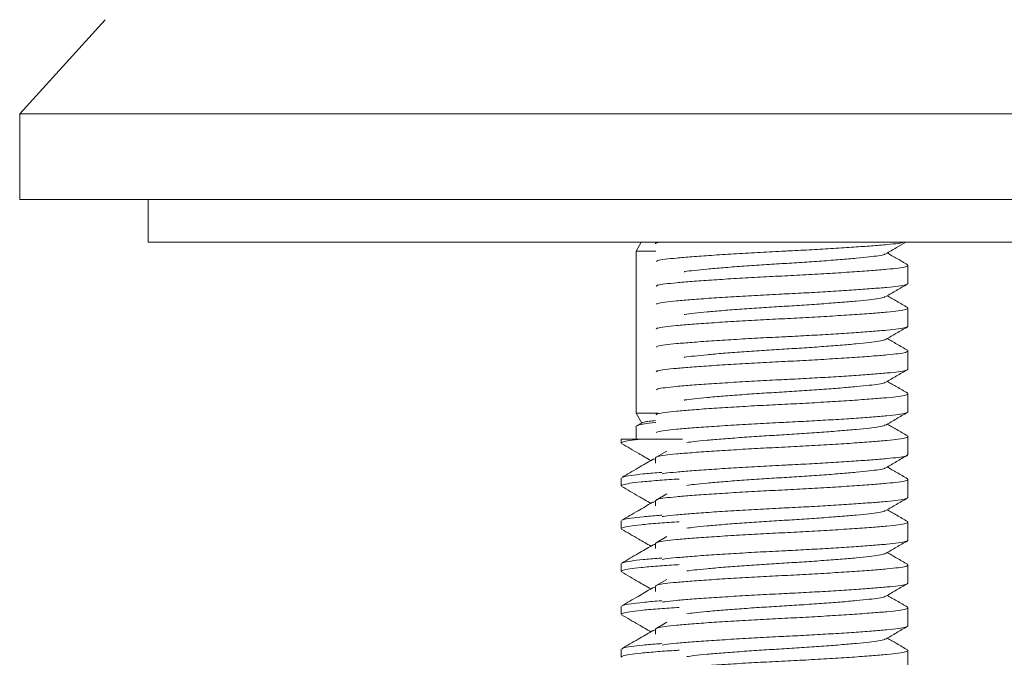
# Model space of a CAD drawing. Units: millimetres. Extents: x -216 to 549, y -411 to 649.
# Drawn here: x 378 to 401, y 212 to 226 of the extents above; entities that cross this region are included whole.
import ezdxf

# ---------------------------------------------------------------- set-up
doc = ezdxf.new("R2010")
doc.units = ezdxf.units.MM

msp = doc.modelspace()

# ---------------------------------------------------------------- linework, layer by layer
at = {"color": 7, "linetype": 'Continuous', "lineweight": 18}
for p, q in [((379.671, 226.429), (377.671, 224.229)), ((377.671, 224.229), (377.671, 222.229)), ((427.671, 224.229), (377.671, 224.229)), ((427.671, 222.229), (377.671, 222.229)), ((380.671, 222.229), (380.671, 221.229)), ((380.671, 221.229), (424.671, 221.229)), ((392.19, 221.229), (392.071, 221.023)), ((392.574, 221.229), (392.536, 221.207)), ((392.071, 221.023), (392.071, 217.235)), ((392.071, 221.023), (392.53, 221.023)), ((398.421, 220.268), (398.421, 220.69)), ((392.577, 220.231), (392.536, 220.207)), ((398.421, 219.268), (398.421, 219.69)), ((392.577, 219.231), (392.536, 219.207)), ((398.421, 218.268), (398.421, 218.69)), ((392.577, 218.231), (392.536, 218.207)), ((398.421, 217.268), (398.421, 217.69)), ((392.071, 217.235), (392.204, 217.006)), ((392.071, 217.235), (392.585, 217.235)), ((392.58, 217.232), (392.536, 217.207)), ((392.071, 216.922), (392.071, 216.629)), ((398.421, 216.268), (398.421, 216.69)), ((391.721, 216.629), (391.721, 216.538)), ((391.721, 216.629), (392.185, 216.629)), ((392.785, 216.351), (392.536, 216.207)), ((392.521, 216.19), (392.521, 216.071)), ((391.721, 215.72), (391.721, 215.538)), ((398.421, 215.268), (398.421, 215.69)), ((392.785, 215.351), (392.536, 215.207)), ((392.521, 215.19), (392.521, 215.071)), ((391.721, 214.72), (391.721, 214.538)), ((398.421, 214.268), (398.421, 214.69)), ((392.521, 214.19), (392.521, 214.071)), ((392.785, 214.351), (392.536, 214.207)), ((391.721, 213.72), (391.721, 213.538)), ((398.421, 213.268), (398.421, 213.69)), ((392.785, 213.351), (392.536, 213.207)), ((392.521, 213.19), (392.521, 213.071)), ((391.721, 212.72), (391.721, 212.538)), ((398.421, 212.268), (398.421, 212.69)), ((392.785, 212.351), (392.536, 212.207)), ((392.521, 212.19), (392.521, 212.071)), ((391.721, 211.72), (391.721, 211.538)), ((398.421, 211.268), (398.421, 211.69))]:
    msp.add_line(p, q, dxfattribs=at)
for points, knots in [([(392.521, 221.19), (392.525, 221.202), (392.529, 221.215), (392.6, 221.227), (392.61, 221.229)], [0, 0, 0, 0, 0.852398, 1, 1, 1, 1]), ([(398.332, 221.229), (398.291, 221.22), (398.202, 221.201), (397.939, 221.175), (397.588, 221.146), (397.163, 221.115), (396.691, 221.084), (396.183, 221.055), (395.77, 221.033), (395.345, 221.012), (394.899, 220.989), (394.34, 220.957), (393.819, 220.923), (393.366, 220.891), (393.001, 220.86), (392.734, 220.832), (392.573, 220.805), (392.552, 220.787), (392.544, 220.78)], [0, 0, 0, 0, 0.057107, 0.124205, 0.192813, 0.257363, 0.322411, 0.386863, 0.449682, 0.471963, 0.53969, 0.609663, 0.680576, 0.751016, 0.819623, 0.886721, 0.956081, 1, 1, 1, 1]), ([(397.904, 220.959), (397.988, 221.008), (398.143, 221.098), (398.298, 221.188), (398.369, 221.229)], [0, 0, 0, 0, 0.540979, 1, 1, 1, 1]), ([(393.192, 220.539), (393.198, 220.541), (393.248, 220.552), (393.426, 220.571), (393.721, 220.602), (394.099, 220.635), (394.532, 220.668), (394.996, 220.7), (395.471, 220.729), (395.946, 220.758), (396.411, 220.79), (396.844, 220.824), (397.22, 220.856), (397.523, 220.887), (397.744, 220.915), (397.87, 220.94), (397.887, 220.955), (397.892, 220.959)], [0, 0, 0, 0, 0.010454, 0.082024, 0.155208, 0.230352, 0.306003, 0.380647, 0.45289, 0.525132, 0.599776, 0.675427, 0.750571, 0.823755, 0.895325, 0.969313, 1, 1, 1, 1]), ([(398.41, 220.705), (398.326, 220.754), (398.169, 220.845), (398.011, 220.937), (397.938, 220.979)], [0, 0, 0, 0, 0.534, 1, 1, 1, 1]), ([(392.544, 220.203), (392.552, 220.21), (392.573, 220.228), (392.734, 220.255), (393.001, 220.283), (393.366, 220.313), (393.819, 220.346), (394.34, 220.379), (394.9, 220.412), (395.471, 220.44), (396.043, 220.469), (396.602, 220.502), (397.124, 220.535), (397.577, 220.568), (397.941, 220.598), (398.212, 220.626), (398.381, 220.657), (398.435, 220.684), (398.413, 220.7), (398.406, 220.705)], [0, 0, 0, 0, 0.039407, 0.10164, 0.161844, 0.223402, 0.286605, 0.350232, 0.413015, 0.473784, 0.534552, 0.597336, 0.660963, 0.724166, 0.785724, 0.845928, 0.908161, 0.971646, 1, 1, 1, 1]), ([(398.421, 220.268), (398.41, 220.257), (398.387, 220.235), (398.21, 220.203), (397.941, 220.175), (397.587, 220.146), (397.163, 220.115), (396.691, 220.084), (396.183, 220.055), (395.77, 220.033), (395.345, 220.012), (394.899, 219.989), (394.34, 219.957), (393.819, 219.923), (393.366, 219.891), (393.001, 219.86), (392.734, 219.832), (392.573, 219.805), (392.552, 219.787), (392.544, 219.78)], [0, 0, 0, 0, 0.065332, 0.129375, 0.19133, 0.25468, 0.314283, 0.374345, 0.433856, 0.491861, 0.512434, 0.57497, 0.63958, 0.705058, 0.770099, 0.833448, 0.895404, 0.959447, 1, 1, 1, 1]), ([(397.904, 219.959), (397.988, 220.008), (398.155, 220.105), (398.323, 220.203), (398.407, 220.251)], [0, 0, 0, 0, 0.499796, 1, 1, 1, 1]), ([(393.192, 219.539), (393.198, 219.541), (393.248, 219.552), (393.426, 219.571), (393.721, 219.602), (394.099, 219.635), (394.532, 219.668), (394.996, 219.7), (395.471, 219.729), (395.946, 219.758), (396.411, 219.79), (396.844, 219.824), (397.22, 219.856), (397.523, 219.887), (397.744, 219.915), (397.87, 219.94), (397.887, 219.955), (397.892, 219.959)], [0, 0, 0, 0, 0.010454, 0.082024, 0.155208, 0.230352, 0.306003, 0.380647, 0.45289, 0.525132, 0.599776, 0.675427, 0.750571, 0.823755, 0.895325, 0.969313, 1, 1, 1, 1]), ([(398.41, 219.705), (398.326, 219.754), (398.169, 219.845), (398.011, 219.937), (397.938, 219.979)], [0, 0, 0, 0, 0.534, 1, 1, 1, 1]), ([(392.544, 219.203), (392.552, 219.21), (392.573, 219.228), (392.734, 219.255), (393.001, 219.283), (393.366, 219.313), (393.819, 219.346), (394.34, 219.379), (394.9, 219.412), (395.471, 219.44), (396.043, 219.469), (396.602, 219.502), (397.124, 219.535), (397.577, 219.568), (397.941, 219.598), (398.212, 219.626), (398.381, 219.657), (398.435, 219.684), (398.413, 219.7), (398.406, 219.705)], [0, 0, 0, 0, 0.039407, 0.10164, 0.161844, 0.223402, 0.286605, 0.350232, 0.413015, 0.473784, 0.534552, 0.597336, 0.660963, 0.724166, 0.785724, 0.845928, 0.908161, 0.971646, 1, 1, 1, 1]), ([(398.421, 219.268), (398.41, 219.257), (398.387, 219.235), (398.21, 219.203), (397.941, 219.175), (397.587, 219.146), (397.163, 219.115), (396.691, 219.084), (396.183, 219.055), (395.77, 219.033), (395.345, 219.012), (394.899, 218.989), (394.34, 218.957), (393.819, 218.923), (393.366, 218.891), (393.001, 218.86), (392.734, 218.832), (392.573, 218.805), (392.552, 218.787), (392.544, 218.78)], [0, 0, 0, 0, 0.065332, 0.129375, 0.19133, 0.25468, 0.314283, 0.374345, 0.433856, 0.491861, 0.512434, 0.57497, 0.63958, 0.705058, 0.770099, 0.833448, 0.895404, 0.959447, 1, 1, 1, 1]), ([(397.904, 218.959), (397.988, 219.008), (398.155, 219.105), (398.323, 219.203), (398.407, 219.251)], [0, 0, 0, 0, 0.499796, 1, 1, 1, 1]), ([(398.41, 218.705), (398.326, 218.754), (398.169, 218.845), (398.011, 218.937), (397.938, 218.979)], [0, 0, 0, 0, 0.534, 1, 1, 1, 1]), ([(393.192, 218.539), (393.198, 218.541), (393.248, 218.552), (393.426, 218.571), (393.721, 218.602), (394.099, 218.635), (394.532, 218.668), (394.996, 218.7), (395.471, 218.729), (395.946, 218.758), (396.411, 218.79), (396.844, 218.824), (397.22, 218.856), (397.523, 218.887), (397.744, 218.915), (397.87, 218.94), (397.887, 218.955), (397.892, 218.959)], [0, 0, 0, 0, 0.010454, 0.082024, 0.155208, 0.230352, 0.306003, 0.380647, 0.45289, 0.525132, 0.599776, 0.675427, 0.750571, 0.823755, 0.895325, 0.969313, 1, 1, 1, 1]), ([(392.544, 218.203), (392.552, 218.21), (392.573, 218.228), (392.734, 218.255), (393.001, 218.283), (393.366, 218.313), (393.819, 218.346), (394.34, 218.379), (394.9, 218.412), (395.471, 218.44), (396.043, 218.469), (396.602, 218.502), (397.124, 218.535), (397.577, 218.568), (397.941, 218.598), (398.212, 218.626), (398.381, 218.657), (398.435, 218.684), (398.413, 218.7), (398.406, 218.705)], [0, 0, 0, 0, 0.039407, 0.10164, 0.161844, 0.223402, 0.286605, 0.350232, 0.413015, 0.473784, 0.534552, 0.597336, 0.660963, 0.724166, 0.785724, 0.845928, 0.908161, 0.971646, 1, 1, 1, 1]), ([(398.421, 218.268), (398.41, 218.257), (398.387, 218.235), (398.21, 218.203), (397.941, 218.175), (397.587, 218.146), (397.163, 218.115), (396.691, 218.084), (396.183, 218.055), (395.77, 218.033), (395.345, 218.012), (394.899, 217.989), (394.34, 217.957), (393.819, 217.923), (393.366, 217.891), (393.001, 217.86), (392.734, 217.832), (392.573, 217.805), (392.552, 217.787), (392.544, 217.78)], [0, 0, 0, 0, 0.065332, 0.129375, 0.19133, 0.25468, 0.314283, 0.374345, 0.433856, 0.491861, 0.512434, 0.57497, 0.63958, 0.705058, 0.770099, 0.833448, 0.895404, 0.959447, 1, 1, 1, 1]), ([(397.904, 217.959), (397.988, 218.008), (398.155, 218.105), (398.323, 218.203), (398.407, 218.251)], [0, 0, 0, 0, 0.499796, 1, 1, 1, 1]), ([(393.192, 217.539), (393.198, 217.541), (393.248, 217.552), (393.426, 217.571), (393.721, 217.602), (394.099, 217.635), (394.532, 217.668), (394.996, 217.7), (395.471, 217.729), (395.946, 217.758), (396.411, 217.79), (396.844, 217.824), (397.22, 217.856), (397.523, 217.887), (397.744, 217.915), (397.87, 217.94), (397.887, 217.955), (397.892, 217.959)], [0, 0, 0, 0, 0.010454, 0.082024, 0.155208, 0.230352, 0.306003, 0.380647, 0.45289, 0.525132, 0.599776, 0.675427, 0.750571, 0.823755, 0.895325, 0.969313, 1, 1, 1, 1]), ([(398.41, 217.705), (398.326, 217.754), (398.169, 217.845), (398.011, 217.937), (397.938, 217.979)], [0, 0, 0, 0, 0.534, 1, 1, 1, 1]), ([(392.54, 217.201), (392.549, 217.208), (392.57, 217.227), (392.734, 217.255), (393.001, 217.283), (393.366, 217.313), (393.819, 217.346), (394.34, 217.379), (394.9, 217.412), (395.471, 217.44), (396.043, 217.469), (396.602, 217.502), (397.124, 217.535), (397.577, 217.568), (397.941, 217.598), (398.212, 217.626), (398.381, 217.657), (398.435, 217.684), (398.413, 217.7), (398.406, 217.705)], [0, 0, 0, 0, 0.043461, 0.105432, 0.165381, 0.22668, 0.289616, 0.352975, 0.415493, 0.476005, 0.536517, 0.599035, 0.662394, 0.72533, 0.786629, 0.846579, 0.908549, 0.971766, 1, 1, 1, 1]), ([(398.421, 217.268), (398.41, 217.257), (398.387, 217.235), (398.21, 217.203), (397.941, 217.175), (397.587, 217.146), (397.163, 217.115), (396.691, 217.084), (396.183, 217.055), (395.77, 217.033), (395.345, 217.012), (394.899, 216.989), (394.34, 216.957), (393.819, 216.923), (393.366, 216.891), (393.001, 216.86), (392.734, 216.832), (392.573, 216.805), (392.552, 216.787), (392.544, 216.78)], [0, 0, 0, 0, 0.065332, 0.129375, 0.19133, 0.25468, 0.314283, 0.374345, 0.433856, 0.491861, 0.512434, 0.57497, 0.63958, 0.705058, 0.770099, 0.833448, 0.895404, 0.959447, 1, 1, 1, 1]), ([(397.904, 216.959), (397.988, 217.008), (398.155, 217.105), (398.323, 217.203), (398.407, 217.251)], [0, 0, 0, 0, 0.499796, 1, 1, 1, 1]), ([(392.531, 217.019), (392.527, 217.018), (392.411, 217.007), (392.26, 216.984), (392.112, 216.952), (392.056, 216.932), (392.072, 216.922), (392.073, 216.922)], [0, 0, 0, 0, 0.012741, 0.345696, 0.674228, 0.992199, 1, 1, 1, 1]), ([(392.219, 217.015), (392.185, 216.996), (392.144, 216.971), (392.102, 216.947), (392.095, 216.943)], [0, 0, 0, 0, 0.825331, 1, 1, 1, 1]), ([(392.221, 217.013), (392.231, 217.018), (392.255, 217.029), (392.357, 217.047), (392.472, 217.059), (392.521, 217.064)], [0, 0, 0, 0, 0.303825, 0.696709, 1, 1, 1, 1]), ([(393.256, 216.549), (393.31, 216.557), (393.435, 216.574), (393.724, 216.602), (394.099, 216.635), (394.532, 216.668), (394.996, 216.7), (395.471, 216.729), (395.946, 216.758), (396.411, 216.79), (396.844, 216.824), (397.22, 216.856), (397.523, 216.887), (397.744, 216.915), (397.87, 216.94), (397.887, 216.955), (397.892, 216.959)], [0, 0, 0, 0, 0.058698, 0.133742, 0.210795, 0.288368, 0.364909, 0.438987, 0.513065, 0.589606, 0.667179, 0.744232, 0.819276, 0.892665, 0.968533, 1, 1, 1, 1]), ([(398.41, 216.705), (398.326, 216.754), (398.169, 216.845), (398.011, 216.937), (397.938, 216.979)], [0, 0, 0, 0, 0.534, 1, 1, 1, 1]), ([(392.521, 216.19), (392.533, 216.202), (392.555, 216.224), (392.732, 216.255), (393.001, 216.283), (393.366, 216.313), (393.819, 216.346), (394.34, 216.379), (394.9, 216.412), (395.471, 216.44), (396.043, 216.469), (396.602, 216.502), (397.124, 216.535), (397.577, 216.568), (397.941, 216.598), (398.212, 216.626), (398.381, 216.657), (398.435, 216.684), (398.413, 216.7), (398.406, 216.705)], [0, 0, 0, 0, 0.061992, 0.122762, 0.181551, 0.241662, 0.303378, 0.36551, 0.426817, 0.486157, 0.545496, 0.606803, 0.668935, 0.730651, 0.790762, 0.849551, 0.910321, 0.972313, 1, 1, 1, 1]), ([(392.185, 216.629), (392.091, 216.618), (391.904, 216.597), (391.75, 216.566), (391.732, 216.547), (391.724, 216.538)], [0, 0, 0, 0, 0.344933, 0.685088, 1, 1, 1, 1]), ([(391.731, 216.526), (391.865, 216.448), (392.093, 216.316), (392.321, 216.184), (392.415, 216.129)], [0, 0, 0, 0, 0.587725, 1, 1, 1, 1]), ([(392.185, 216.629), (392.278, 216.629), (392.464, 216.629), (392.79, 216.629), (393.036, 216.629), (393.156, 216.629)], [0, 0, 0, 0, 0.33761, 0.67522, 1, 1, 1, 1]), ([(398.421, 216.268), (398.41, 216.257), (398.387, 216.235), (398.21, 216.203), (397.941, 216.175), (397.587, 216.146), (397.163, 216.115), (396.691, 216.084), (396.183, 216.055), (395.77, 216.033), (395.345, 216.012), (394.899, 215.989), (394.34, 215.957), (393.819, 215.923), (393.365, 215.891), (393.006, 215.86), (392.773, 215.838), (392.701, 215.823), (392.679, 215.819)], [0, 0, 0, 0, 0.070839, 0.140282, 0.20746, 0.27615, 0.340777, 0.405903, 0.470431, 0.533326, 0.555633, 0.623441, 0.693497, 0.764496, 0.83502, 0.903709, 0.970888, 1, 1, 1, 1]), ([(397.904, 215.959), (397.988, 216.008), (398.155, 216.105), (398.323, 216.203), (398.407, 216.251)], [0, 0, 0, 0, 0.499796, 1, 1, 1, 1]), ([(392.445, 216.147), (392.335, 216.083), (392.099, 215.945), (391.862, 215.808), (391.734, 215.734)], [0, 0, 0, 0, 0.46211, 1, 1, 1, 1]), ([(392.521, 216.171), (392.501, 216.167), (392.463, 216.158), (392.457, 216.151), (392.454, 216.147)], [0, 0, 0, 0, 0.518353, 1, 1, 1, 1]), ([(398.41, 215.705), (398.326, 215.754), (398.169, 215.845), (398.011, 215.937), (397.938, 215.979)], [0, 0, 0, 0, 0.534, 1, 1, 1, 1]), ([(391.748, 215.734), (391.756, 215.74), (391.778, 215.755), (391.937, 215.782), (392.221, 215.816), (392.477, 215.839), (392.65, 215.851), (392.67, 215.852)], [0, 0, 0, 0, 0.145388, 0.416997, 0.692257, 0.96568, 1, 1, 1, 1]), ([(393.256, 215.549), (393.31, 215.557), (393.435, 215.574), (393.724, 215.602), (394.099, 215.635), (394.532, 215.668), (394.996, 215.7), (395.471, 215.729), (395.946, 215.758), (396.411, 215.79), (396.844, 215.824), (397.22, 215.856), (397.523, 215.887), (397.744, 215.915), (397.87, 215.94), (397.887, 215.955), (397.892, 215.959)], [0, 0, 0, 0, 0.058698, 0.133742, 0.210795, 0.288368, 0.364909, 0.438987, 0.513065, 0.589606, 0.667179, 0.744232, 0.819276, 0.892665, 0.968533, 1, 1, 1, 1]), ([(393.073, 215.697), (393.055, 215.696), (392.868, 215.686), (392.633, 215.669), (392.364, 215.647), (392.13, 215.624), (391.908, 215.597), (391.749, 215.566), (391.732, 215.547), (391.724, 215.538)], [0, 0, 0, 0, 0.021119, 0.215858, 0.322504, 0.43007, 0.626658, 0.820522, 1, 1, 1, 1]), ([(391.731, 215.526), (391.865, 215.448), (392.093, 215.316), (392.321, 215.184), (392.415, 215.129)], [0, 0, 0, 0, 0.587725, 1, 1, 1, 1]), ([(392.521, 215.19), (392.533, 215.202), (392.555, 215.224), (392.732, 215.255), (393.001, 215.283), (393.366, 215.313), (393.819, 215.346), (394.34, 215.379), (394.9, 215.412), (395.471, 215.44), (396.043, 215.469), (396.602, 215.502), (397.124, 215.535), (397.577, 215.568), (397.941, 215.598), (398.212, 215.626), (398.381, 215.657), (398.435, 215.684), (398.413, 215.7), (398.406, 215.705)], [0, 0, 0, 0, 0.061992, 0.122762, 0.181551, 0.241662, 0.303378, 0.36551, 0.426817, 0.486157, 0.545496, 0.606803, 0.668935, 0.730651, 0.790762, 0.849551, 0.910321, 0.972313, 1, 1, 1, 1]), ([(392.445, 215.147), (392.335, 215.083), (392.099, 214.945), (391.862, 214.808), (391.734, 214.734)], [0, 0, 0, 0, 0.46211, 1, 1, 1, 1]), ([(392.521, 215.171), (392.501, 215.167), (392.463, 215.158), (392.457, 215.151), (392.454, 215.147)], [0, 0, 0, 0, 0.518353, 1, 1, 1, 1]), ([(398.421, 215.268), (398.41, 215.257), (398.387, 215.235), (398.21, 215.203), (397.941, 215.175), (397.587, 215.146), (397.163, 215.115), (396.691, 215.084), (396.183, 215.055), (395.77, 215.033), (395.345, 215.012), (394.899, 214.989), (394.34, 214.957), (393.819, 214.923), (393.365, 214.891), (393.006, 214.86), (392.773, 214.838), (392.701, 214.823), (392.679, 214.819)], [0, 0, 0, 0, 0.070839, 0.140282, 0.20746, 0.27615, 0.340777, 0.405903, 0.470431, 0.533326, 0.555633, 0.623441, 0.693497, 0.764496, 0.83502, 0.903709, 0.970888, 1, 1, 1, 1]), ([(397.904, 214.959), (397.988, 215.008), (398.155, 215.105), (398.323, 215.203), (398.407, 215.251)], [0, 0, 0, 0, 0.4997964, 1, 1, 1, 1]), ([(391.748, 214.734), (391.756, 214.74), (391.778, 214.755), (391.937, 214.782), (392.221, 214.816), (392.477, 214.839), (392.65, 214.851), (392.67, 214.852)], [0, 0, 0, 0, 0.145388, 0.416997, 0.692257, 0.96568, 1, 1, 1, 1]), ([(393.256, 214.549), (393.31, 214.557), (393.435, 214.574), (393.724, 214.602), (394.099, 214.635), (394.532, 214.668), (394.996, 214.7), (395.471, 214.729), (395.946, 214.758), (396.411, 214.79), (396.844, 214.824), (397.22, 214.856), (397.523, 214.887), (397.744, 214.915), (397.87, 214.94), (397.887, 214.955), (397.892, 214.959)], [0, 0, 0, 0, 0.058698, 0.133742, 0.210795, 0.288368, 0.364909, 0.438987, 0.513065, 0.589606, 0.667179, 0.744232, 0.819276, 0.892665, 0.968533, 1, 1, 1, 1]), ([(398.41, 214.705), (398.326, 214.754), (398.169, 214.845), (398.011, 214.937), (397.938, 214.979)], [0, 0, 0, 0, 0.534, 1, 1, 1, 1]), ([(393.073, 214.697), (393.055, 214.696), (392.868, 214.686), (392.633, 214.669), (392.364, 214.647), (392.13, 214.624), (391.908, 214.597), (391.749, 214.566), (391.732, 214.547), (391.724, 214.538)], [0, 0, 0, 0, 0.021119, 0.215858, 0.322504, 0.43007, 0.626658, 0.820522, 1, 1, 1, 1]), ([(392.521, 214.19), (392.533, 214.202), (392.555, 214.224), (392.732, 214.255), (393.001, 214.283), (393.366, 214.313), (393.819, 214.346), (394.34, 214.379), (394.9, 214.412), (395.471, 214.44), (396.043, 214.469), (396.602, 214.502), (397.124, 214.535), (397.577, 214.568), (397.941, 214.598), (398.212, 214.626), (398.381, 214.657), (398.435, 214.684), (398.413, 214.7), (398.406, 214.705)], [0, 0, 0, 0, 0.061992, 0.122762, 0.181551, 0.241662, 0.303378, 0.36551, 0.426817, 0.486157, 0.545496, 0.606803, 0.668935, 0.730651, 0.790762, 0.849551, 0.910321, 0.972313, 1, 1, 1, 1]), ([(391.731, 214.526), (391.865, 214.448), (392.093, 214.316), (392.321, 214.184), (392.415, 214.129)], [0, 0, 0, 0, 0.587725, 1, 1, 1, 1]), ([(392.445, 214.147), (392.335, 214.083), (392.099, 213.945), (391.862, 213.808), (391.734, 213.734)], [0, 0, 0, 0, 0.46211, 1, 1, 1, 1]), ([(392.521, 214.171), (392.501, 214.167), (392.463, 214.158), (392.457, 214.151), (392.454, 214.147)], [0, 0, 0, 0, 0.518353, 1, 1, 1, 1]), ([(398.421, 214.268), (398.41, 214.257), (398.387, 214.235), (398.21, 214.203), (397.941, 214.175), (397.587, 214.146), (397.163, 214.115), (396.691, 214.084), (396.183, 214.055), (395.77, 214.033), (395.345, 214.012), (394.899, 213.989), (394.34, 213.957), (393.819, 213.923), (393.365, 213.891), (393.006, 213.86), (392.773, 213.838), (392.701, 213.823), (392.679, 213.819)], [0, 0, 0, 0, 0.070839, 0.140282, 0.20746, 0.27615, 0.340777, 0.405903, 0.470431, 0.533326, 0.555633, 0.623441, 0.693497, 0.764496, 0.83502, 0.903709, 0.970888, 1, 1, 1, 1]), ([(397.904, 213.959), (397.988, 214.008), (398.155, 214.105), (398.323, 214.203), (398.407, 214.251)], [0, 0, 0, 0, 0.499796, 1, 1, 1, 1]), ([(393.256, 213.549), (393.31, 213.557), (393.435, 213.574), (393.724, 213.602), (394.099, 213.635), (394.532, 213.668), (394.996, 213.7), (395.471, 213.729), (395.946, 213.758), (396.411, 213.79), (396.844, 213.824), (397.22, 213.856), (397.523, 213.887), (397.744, 213.915), (397.87, 213.94), (397.887, 213.955), (397.892, 213.959)], [0, 0, 0, 0, 0.058698, 0.133742, 0.210795, 0.288368, 0.364909, 0.438987, 0.513065, 0.589606, 0.667179, 0.744232, 0.819276, 0.892665, 0.968533, 1, 1, 1, 1]), ([(398.41, 213.705), (398.326, 213.754), (398.169, 213.845), (398.011, 213.937), (397.938, 213.979)], [0, 0, 0, 0, 0.534, 1, 1, 1, 1]), ([(393.073, 213.697), (393.055, 213.696), (392.868, 213.686), (392.633, 213.669), (392.364, 213.647), (392.13, 213.624), (391.908, 213.597), (391.749, 213.566), (391.732, 213.547), (391.724, 213.538)], [0, 0, 0, 0, 0.021119, 0.215858, 0.322504, 0.43007, 0.626658, 0.820522, 1, 1, 1, 1]), ([(391.748, 213.734), (391.756, 213.74), (391.778, 213.755), (391.937, 213.782), (392.221, 213.816), (392.477, 213.839), (392.65, 213.851), (392.67, 213.852)], [0, 0, 0, 0, 0.145388, 0.416997, 0.692257, 0.96568, 1, 1, 1, 1]), ([(392.521, 213.19), (392.533, 213.202), (392.555, 213.224), (392.732, 213.255), (393.001, 213.283), (393.366, 213.313), (393.819, 213.346), (394.34, 213.379), (394.9, 213.412), (395.471, 213.44), (396.043, 213.469), (396.602, 213.502), (397.124, 213.535), (397.577, 213.568), (397.941, 213.598), (398.212, 213.626), (398.381, 213.657), (398.435, 213.684), (398.413, 213.7), (398.406, 213.705)], [0, 0, 0, 0, 0.061992, 0.122762, 0.181551, 0.241662, 0.303378, 0.36551, 0.426817, 0.486157, 0.545496, 0.606803, 0.668935, 0.730651, 0.790762, 0.849551, 0.910321, 0.972313, 1, 1, 1, 1]), ([(391.731, 213.526), (391.865, 213.448), (392.093, 213.316), (392.321, 213.184), (392.415, 213.129)], [0, 0, 0, 0, 0.587725, 1, 1, 1, 1]), ([(398.421, 213.268), (398.41, 213.257), (398.387, 213.235), (398.21, 213.203), (397.941, 213.175), (397.587, 213.146), (397.163, 213.115), (396.691, 213.084), (396.183, 213.055), (395.77, 213.033), (395.345, 213.012), (394.899, 212.989), (394.34, 212.957), (393.819, 212.923), (393.365, 212.891), (393.006, 212.86), (392.773, 212.838), (392.701, 212.823), (392.679, 212.819)], [0, 0, 0, 0, 0.0708394, 0.1402817, 0.20746, 0.2761498, 0.3407771, 0.4059027, 0.4704311, 0.5333256, 0.555633, 0.6234411, 0.6934975, 0.7644955, 0.8350196, 0.9037095, 0.9708877, 1, 1, 1, 1]), ([(397.904, 212.959), (397.988, 213.008), (398.155, 213.105), (398.323, 213.203), (398.407, 213.251)], [0, 0, 0, 0, 0.499796, 1, 1, 1, 1]), ([(392.445, 213.147), (392.335, 213.083), (392.099, 212.945), (391.862, 212.808), (391.734, 212.734)], [0, 0, 0, 0, 0.46211, 1, 1, 1, 1]), ([(392.521, 213.171), (392.501, 213.167), (392.463, 213.158), (392.457, 213.151), (392.454, 213.147)], [0, 0, 0, 0, 0.518353, 1, 1, 1, 1]), ([(391.748, 212.734), (391.756, 212.74), (391.778, 212.755), (391.937, 212.782), (392.221, 212.816), (392.477, 212.839), (392.65, 212.851), (392.67, 212.852)], [0, 0, 0, 0, 0.145388, 0.416997, 0.692257, 0.96568, 1, 1, 1, 1]), ([(393.256, 212.549), (393.31, 212.557), (393.435, 212.574), (393.724, 212.602), (394.099, 212.635), (394.532, 212.668), (394.996, 212.7), (395.471, 212.729), (395.946, 212.758), (396.411, 212.79), (396.844, 212.824), (397.22, 212.856), (397.523, 212.887), (397.744, 212.915), (397.87, 212.94), (397.887, 212.955), (397.892, 212.959)], [0, 0, 0, 0, 0.058698, 0.133742, 0.210795, 0.288368, 0.364909, 0.438987, 0.513065, 0.589606, 0.667179, 0.744232, 0.819276, 0.892665, 0.968533, 1, 1, 1, 1]), ([(398.41, 212.705), (398.326, 212.754), (398.169, 212.845), (398.011, 212.937), (397.938, 212.979)], [0, 0, 0, 0, 0.534, 1, 1, 1, 1]), ([(393.073, 212.697), (393.055, 212.696), (392.868, 212.686), (392.633, 212.669), (392.364, 212.647), (392.13, 212.624), (391.908, 212.597), (391.749, 212.566), (391.732, 212.547), (391.724, 212.538)], [0, 0, 0, 0, 0.021119, 0.215858, 0.322504, 0.43007, 0.626658, 0.820522, 1, 1, 1, 1]), ([(391.731, 212.526), (391.865, 212.448), (392.093, 212.316), (392.321, 212.184), (392.415, 212.129)], [0, 0, 0, 0, 0.587725, 1, 1, 1, 1]), ([(392.521, 212.19), (392.533, 212.202), (392.555, 212.224), (392.732, 212.255), (393.001, 212.283), (393.366, 212.313), (393.819, 212.346), (394.34, 212.379), (394.9, 212.412), (395.471, 212.44), (396.043, 212.469), (396.602, 212.502), (397.124, 212.535), (397.577, 212.568), (397.941, 212.598), (398.212, 212.626), (398.381, 212.657), (398.435, 212.684), (398.413, 212.7), (398.406, 212.705)], [0, 0, 0, 0, 0.061992, 0.122762, 0.181551, 0.241662, 0.303378, 0.36551, 0.426817, 0.486157, 0.545496, 0.606803, 0.668935, 0.730651, 0.790762, 0.849551, 0.910321, 0.972313, 1, 1, 1, 1]), ([(392.445, 212.147), (392.335, 212.083), (392.099, 211.945), (391.862, 211.808), (391.734, 211.734)], [0, 0, 0, 0, 0.46211, 1, 1, 1, 1]), ([(392.521, 212.171), (392.501, 212.167), (392.463, 212.158), (392.457, 212.151), (392.454, 212.147)], [0, 0, 0, 0, 0.518353, 1, 1, 1, 1]), ([(398.421, 212.268), (398.41, 212.257), (398.387, 212.235), (398.21, 212.203), (397.941, 212.175), (397.587, 212.146), (397.163, 212.115), (396.691, 212.084), (396.183, 212.055), (395.77, 212.033), (395.345, 212.012), (394.899, 211.989), (394.34, 211.957), (393.819, 211.923), (393.365, 211.891), (393.006, 211.86), (392.773, 211.838), (392.701, 211.823), (392.679, 211.819)], [0, 0, 0, 0, 0.070839, 0.140282, 0.20746, 0.27615, 0.340777, 0.405903, 0.470431, 0.533326, 0.555633, 0.623441, 0.693497, 0.764496, 0.83502, 0.903709, 0.970888, 1, 1, 1, 1]), ([(397.904, 211.959), (397.988, 212.008), (398.155, 212.105), (398.323, 212.203), (398.407, 212.251)], [0, 0, 0, 0, 0.499796, 1, 1, 1, 1]), ([(391.748, 211.734), (391.756, 211.74), (391.778, 211.755), (391.937, 211.782), (392.221, 211.816), (392.477, 211.839), (392.65, 211.851), (392.67, 211.852)], [0, 0, 0, 0, 0.145388, 0.416997, 0.692257, 0.96568, 1, 1, 1, 1]), ([(393.256, 211.549), (393.31, 211.557), (393.435, 211.574), (393.724, 211.602), (394.099, 211.635), (394.532, 211.668), (394.996, 211.7), (395.471, 211.729), (395.946, 211.758), (396.411, 211.79), (396.844, 211.824), (397.22, 211.856), (397.523, 211.887), (397.744, 211.915), (397.87, 211.94), (397.887, 211.955), (397.892, 211.959)], [0, 0, 0, 0, 0.0586976, 0.1337416, 0.210795, 0.2883677, 0.3649087, 0.438987, 0.5130653, 0.5896063, 0.667179, 0.7442324, 0.8192764, 0.8926649, 0.9685333, 1, 1, 1, 1]), ([(398.41, 211.705), (398.326, 211.754), (398.169, 211.845), (398.011, 211.937), (397.938, 211.979)], [0, 0, 0, 0, 0.534, 1, 1, 1, 1]), ([(393.073, 211.697), (393.055, 211.696), (392.868, 211.686), (392.633, 211.669), (392.364, 211.647), (392.13, 211.624), (391.908, 211.597), (391.749, 211.566), (391.732, 211.547), (391.724, 211.538)], [0, 0, 0, 0, 0.021119, 0.215858, 0.322504, 0.43007, 0.626658, 0.820522, 1, 1, 1, 1]), ([(392.521, 211.19), (392.533, 211.202), (392.555, 211.224), (392.732, 211.255), (393.001, 211.283), (393.366, 211.313), (393.819, 211.346), (394.34, 211.379), (394.9, 211.412), (395.471, 211.44), (396.043, 211.469), (396.602, 211.502), (397.124, 211.535), (397.577, 211.568), (397.941, 211.598), (398.212, 211.626), (398.381, 211.657), (398.435, 211.684), (398.413, 211.7), (398.406, 211.705)], [0, 0, 0, 0, 0.061992, 0.122762, 0.181551, 0.241662, 0.303378, 0.36551, 0.426817, 0.486157, 0.545496, 0.606803, 0.668935, 0.730651, 0.790762, 0.849551, 0.910321, 0.972313, 1, 1, 1, 1])]:
    msp.add_open_spline(points, degree=3, knots=knots, dxfattribs=at)

doc.saveas('drawing.dxf')
